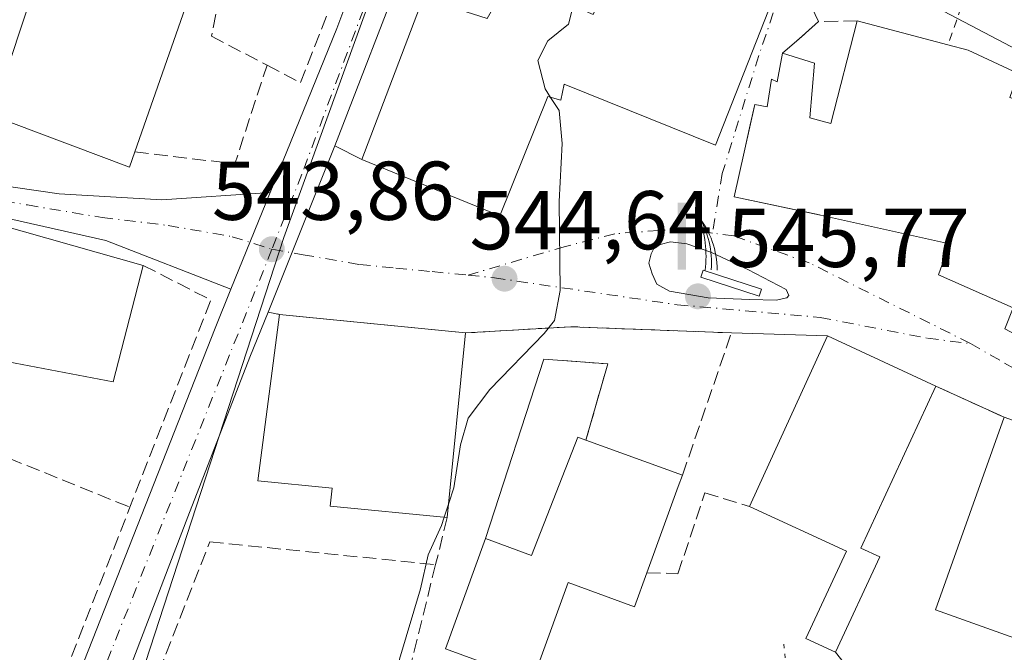
# Model space of a CAD drawing. Units: metres. Extents: x 606980 to 610413, y 4759341 to 4761709.
# Drawn here: x 608031 to 608150, y 4760950 to 4761026 of the extents above; entities that cross this region are included whole.
import ezdxf

# ---------------------------------------------------------------- set-up
doc = ezdxf.new("R2010")
doc.units = ezdxf.units.M
doc.header["$MEASUREMENT"] = 0
for name, pattern in [('DGN Style 2', [1.6480167562047852, 0.988810053722871, -0.6592067024819142]), ('DGN Style 3', [2.307223458686699, 1.648016756204785, -0.6592067024819142]), ('DGN Style 4', [2.6384748266838614, 1.318413404963828, -0.6592067024819142, 0.001648016756204785, -0.6592067024819142]), ('DGN Style 5', [1.1536117293433497, 0.4944050268614355, -0.6592067024819142])]:
    doc.linetypes.add(name, pattern=pattern)
for name, color, linetype, lineweight in [('Alambrada', 7, 'DGN Style 2', 0), ('Carretera de calzada única Cxs', 7, 'Continuous', 13), ('Carretera de calzada única eje', 7, 'DGN Style 4', 0), ('Curva de nivel normal', 30, 'Continuous', 0), ('Edificación Cxs', 1, 'Continuous', 13), ('Elemento construido', 1, 'Continuous', 0), ('Estanque Cxs', 5, 'Continuous', 0), ('Muro lineal', 1, 'DGN Style 3', 13), ('Núcleo urbano CxS', 7, 'Continuous', 0), ('Pista deportiva Cxs', 7, 'Continuous', 0), ('Pista pavimentada Cxs', 135, 'Continuous', 0), ('Pista pavimentada eje', 135, 'DGN Style 4', 0), ('Puente lineal', 2, 'DGN Style 5', 0), ('Punto de cota en terreno', 7, 'Continuous', 0), ('Rótulo de punto de cota en terreno', 7, 'Continuous', 0), ('Seto lineal', 92, 'DGN Style 3', 0), ('Surgencia fuente', 7, 'Continuous', 0), ('Vía urbana Cxs', 4, 'Continuous', 0), ('Vía urbana eje', 4, 'DGN Style 4', 0)]:
    doc.layers.add(name, color=color, linetype=linetype, lineweight=lineweight)
doc.styles.add('Style-Arial', font='txt')

# ---------------------------------------------------------------- blocks, each defined once
blk = doc.blocks.new('5SURGF')
at = {"layer": 'Surgencia fuente', "color": 142, "linetype": 'Continuous', "lineweight": 0, "extrusion": (0, 0, -1)}
for centre, radius, start, end in [((0.644833743095398, -0.01633039927482605), 1.070874391422745, 141.9976716712947, 179.5007827824058), ((0.6819917831420897, 0.09352136182785036), 1.038303084656652, 148.048019752393, 185.2231225301707), ((1.022981126785278, 0.1606754293441772), 1.313725565832531, 158.4605007237863, 187.3328646126753)]:
    blk.add_arc(centre, radius, start, end, dxfattribs=at)
for points in [[(0.052, 0.803), (-0.052, 0.803), (0.052, 0), (-0.052, 0)], [(-0.052, 0.6740000000000002), (-0.199, 0.6740000000000002), (-0.052, 0.611), (-0.199, 0.611)]]:
    blk.add_solid(points, dxfattribs=at)
blk = doc.blocks.new('5PATER')
at = {"layer": 'Punto de cota en terreno', "linetype": 'Continuous', "lineweight": 0}
h = blk.add_hatch(color=51, dxfattribs=at)
edge = h.paths.add_edge_path()
edge.add_ellipse((0, 0), major_axis=(-0.1095731443231308, -0.1110710700762829), ratio=0.9994222409660322, start_angle=0, end_angle=360)
blk = doc.blocks.new('*U20')
at = {"layer": 'Vía urbana Cxs', "color": 4, "linetype": 'Continuous', "lineweight": 0}
for points in [[(608160.8901000004, 4760974.460100001, 551.7973000000056), (608149.6901000004, 4760978.460100001, 551.3610000000045), (608141.4801000003, 4760982.210100001, 550.7483000000066), (608128.4200999998, 4760988.2501, 550.6849999999977), (608116.8901000004, 4760988.600099999, 546.484700000001), (608097.6001000004, 4760989.350099999, 545.3399000000063), (608088.5137999998, 4760988.811799999, 545.363599999997), (608084.9401000004, 4760988.600099999, 547.3613999999943), (608065.7731999997, 4760990.5022, 547.1690999999992), (608062.5701000001, 4760990.8201, 546.2066000000051), (608061.2087000003, 4760991.114, 545.5127000000066), (608066.4232999999, 4761004.0965, 544.0509000000021), (608068.6700999998, 4761009.690099999, 545.1775999999954), (608069.2133, 4761011.091800001, 545.6983999999939), (608072.4600999998, 4761009.460100001, 548.2679999999964), (608089.0500999996, 4761002.690099999, 547.235400000005), (608094.8300999999, 4761017.0001, 550.4467000000004), (608096.3701, 4761016.5701, 549.6876000000047), (608096.8000999996, 4761018.5101, 550.5103999999993), (608114.9801000003, 4761011.1501, 552.401199999993), (608122.3000999996, 4761029.8201, 548.7715999999928)], [(608124.5461999997, 4761031.947799999, 548.5574999999953), (608127.3701, 4761026.030099999, 548.0853000000062), (608125.0329999998, 4761023.963500001, 548.6683000000048), (608123.0500999996, 4761022.210100001, 548.7832999999955), (608122.4101, 4761018.790100001, 550.9811999999947), (608121.6901000004, 4761019.110099999, 551.0769), (608121.1901000004, 4761015.790100001, 553.2648999999947), (608119.6901000004, 4761016.0601, 552.904999999999), (608119.1481999997, 4761013.607000001, 553.9184999999999), (608118.4205, 4761010.313100001, 554.0727000000043), (608117.2401000002, 4761004.970100001, 550.9792000000016), (608127.4709000001, 4761002.777799999, 553.5584999999992), (608127.6001000004, 4761002.7501, 553.5727000000043), (608143.1001000004, 4760999.3101, 554.8796000000002), (608141.7801000001, 4760995.5801, 552.2994999999937), (608150.7600999996, 4760991.610099999, 555.5065000000031)]]:
    blk.add_polyline3d(points, dxfattribs=at)
blk.add_polyline3d([(608111.5140000005, 4760999.2949, 546.1193000000058), (608109.5626999997, 4760999.5595, 545.9591999999975), (608108.3389999997, 4760999.228800001, 545.9082000000053), (608107.5783000002, 4760998.7327, 545.9045999999944), (608107.2476000005, 4760998.1043, 545.9303000000073), (608106.9499000004, 4760996.979800001, 545.9303999999975), (608107.3798000002, 4760995.689999999, 545.9375), (608107.9420999996, 4760994.4663, 545.9324999999953), (608109.4633999999, 4760993.6064, 545.9910999999993), (608114.0937000001, 4760992.8126, 546.4024000000063), (608119.1207999998, 4760992.614200001, 547.1566000000021), (608122.2626999998, 4760992.548000001, 547.4575000000041), (608123.5525000002, 4760992.8126, 547.2875000000058), (608123.784, 4760993.110300001, 547.2088999999978), (608123.4863999998, 4760993.8048, 547.1178000000073), (608118.8562000003, 4760996.2191, 546.4300999999978), (608114.4243999999, 4760998.3027, 546.3956999999937)], close=True, dxfattribs=at)

msp = doc.modelspace()

# ---------------------------------------------------------------- linework, layer by layer
at = {"layer": 'Alambrada', "color": 7, "linetype": 'DGN Style 2', "lineweight": 0, "extrusion": (0.07159963506761458, 0.2028656326915746, 0.9765853917250819), "elevation": 1009929.853766021, "flags": 128}
msp.add_lwpolyline([(1011091.419663936, -4582039.40521191), (1011091.419663936, -4582020.945222103)], dxfattribs=at)
at = {"layer": 'Carretera de calzada única Cxs', "color": 7, "linetype": 'Continuous', "lineweight": 13, "extrusion": (-0.005246390213583301, -0.01290618662879614, 0.999902948158685), "elevation": -64092.48486624167, "flags": 128}
msp.add_lwpolyline([(608055.9362283192, 4760574.778685915), (608051.2163771782, 4760563.168918959)], dxfattribs=at)
at = {"layer": 'Carretera de calzada única Cxs', "color": 7, "linetype": 'Continuous', "lineweight": 13}
for points in [[(608092.7401000002, 4761269.850099999, 546.7608999999939), (608093.8501000004, 4761225.130100001, 539.3607000000047), (608094.2600999996, 4761172.140100001, 540.4440999999933), (608094.6901000004, 4761141.1601, 541.2565999999933), (608094.7117, 4761139.295100001, 541.1913000000059), (608094.7401000002, 4761137.4301, 541.1306999999942), (608094.7600999996, 4761134.9001, 541.2483000000066), (608094.4801000003, 4761126.110099999, 541.545100000003), (608094.3501000004, 4761111.130100001, 544.4974999999977), (608094.0500999996, 4761100.600099999, 548.9624999999943), (608093.4600999998, 4761093.110099999, 543.2906999999977), (608091.2801000001, 4761079.5801, 543.281799999997), (608089.4401000004, 4761069.5101, 544.3706999999995), (608088.1001000004, 4761063.840100001, 544.4829000000027), (608085.9200999998, 4761056.670100001, 545.1159000000043), (608078.0100999996, 4761033.790100001, 544.4217000000062), (608069.2133, 4761011.091800001, 545.6983999999939), (608068.6700999998, 4761009.690099999, 545.1775999999954), (608066.4232999999, 4761004.0965, 544.0509000000021), (608061.2087000003, 4760991.114, 545.5127000000066), (608059.0301000001, 4760985.690099999, 545.6345000000001), (608051.5800999999, 4760966.5101, 544.1082000000024), (608040.4200999998, 4760937.4301, 544.1229000000021)], [(607959.6901000004, 4760743.1601, 538.1677999999956), (607971.9600999998, 4760774.800100001, 538.2082999999984), (607980.6201, 4760797.100099999, 538.3084999999992), (608004.9600999998, 4760861.020099999, 540.1101000000053), (608024.8701, 4760912.860099999, 543.1530000000057), (608038.6001000004, 4760947.960100001, 551.0041000000056), (608054.8300999999, 4760989.1801, 543.9961999999941), (608056.7320999998, 4760993.859300001, 543.946100000001), (608061.4511000002, 4761005.4681, 544.1206999999995), (608069.4600999998, 4761025.170100001, 544.436400000006), (608072.6001000004, 4761033.540100001, 544.0007000000041), (608076.5438999999, 4761045.104699999, 543.7424000000028), (608077.1700999998, 4761046.9301, 543.5550999999978), (608079.1601, 4761052.7601, 543.3445000000065), (608082.4801000003, 4761064.850099999, 543.0733999999939), (608087.2301000003, 4761084.8301, 543.0157000000036), (608088.1401000004, 4761090.420100001, 542.8224999999948), (608088.7500999998, 4761097.800100001, 543.2002999999969), (608089.2801000001, 4761110.9301, 542.6301999999996), (608089.3000999996, 4761121.8301, 541.6732000000047), (608089.2100999998, 4761137.8301, 541.203999999998), (608088.7500999998, 4761172.0801, 540.4094999999943), (608088.3300999999, 4761225.040100001, 539.4985000000015), (608087.2301000003, 4761269.670100001, 552.9576999999991)], [(608094.7401000002, 4761137.4301, 541.1306999999942), (608094.7600999996, 4761134.9001, 541.2483000000066), (608094.4801000003, 4761126.110099999, 541.545100000003), (608094.3501000004, 4761111.130100001, 544.4974999999977), (608094.0500999996, 4761100.600099999, 548.9624999999943), (608093.4600999998, 4761093.110099999, 543.2906999999977), (608091.2801000001, 4761079.5801, 543.281799999997), (608089.4401000004, 4761069.5101, 544.3706999999995), (608088.1001000004, 4761063.840100001, 544.4829000000027), (608085.9200999998, 4761056.670100001, 545.1159000000043), (608078.0100999996, 4761033.790100001, 544.4217000000062), (608069.2133, 4761011.091800001, 545.6983999999939)], [(608061.4511000002, 4761005.4681, 544.1206999999995), (608069.4600999998, 4761025.170100001, 544.436400000006), (608072.6001000004, 4761033.540100001, 544.0007000000041), (608076.5438999999, 4761045.104699999, 543.7424000000028), (608077.1700999998, 4761046.9301, 543.5550999999978), (608079.1601, 4761052.7601, 543.3445000000065), (608082.4801000003, 4761064.850099999, 543.0733999999939), (608083.3180999998, 4761068.375, 543.0745000000024)], [(608061.2087000003, 4760991.114, 545.5127000000066), (608066.4232999999, 4761004.0965, 544.0509000000021), (608068.6700999998, 4761009.690099999, 545.1775999999954), (608069.2133, 4761011.091800001, 545.6983999999939)], [(607977.8668999998, 4760790.010399999, 538.5160999999935), (607980.6201, 4760797.100099999, 538.3084999999992), (608004.9600999998, 4760861.020099999, 540.1101000000053), (608024.8701, 4760912.860099999, 543.1530000000057), (608038.6001000004, 4760947.960100001, 551.0041000000056), (608054.8300999999, 4760989.1801, 543.9961999999941), (608056.7320999998, 4760993.859300001, 543.946100000001)], [(608061.2087000003, 4760991.114, 545.5127000000066), (608059.0301000001, 4760985.690099999, 545.6345000000001), (608051.5800999999, 4760966.5101, 544.1082000000024), (608040.4200999998, 4760937.4301, 544.1229000000021), (608027.6401000004, 4760905.2601, 542.5626000000047), (608017.3501000004, 4760877.460100001, 541.3978999999963), (608010.5701000001, 4760859.5101, 542.5231000000058), (608003.3701, 4760841.940099999, 539.5880999999936), (607996.3501000004, 4760824.0701, 539.2825000000012), (607985.2600999996, 4760793.800100001, 538.3594000000012), (607877.5100999996, 4760516.340100001, 536.4894000000058), (607811.1201, 4760345.880100001, 544.1716000000015), (607791.9401000004, 4760297.2401, 542.8677000000025), (607782.0000999998, 4760275.630100001, 543.6233000000066), (607760.4801000003, 4760236.2601, 544.118100000007), (607751.4401000004, 4760217.2601, 547.0424000000058), (607750.3501000004, 4760213.870100001, 546.0636999999988)]]:
    msp.add_polyline3d(points, dxfattribs=at)
at = {"layer": 'Carretera de calzada única eje', "color": 7, "linetype": 'DGN Style 4', "lineweight": 0}
for points in [[(608078.8501000004, 4761044.2601, 544.043399999995), (608078.4200999998, 4761042.840100001, 544.0310000000027), (608065.2600999996, 4761007.6801, 544.1989999999934), (608061.6601, 4760998.6601, 543.9021999999968)], [(608061.6601, 4760998.6601, 543.9021999999968), (608037.4801000003, 4760938.2301, 544.3282000000036), (608017.6401000004, 4760887.100099999, 541.4271000000008), (607995.9101, 4760831.1801, 539.0512000000017), (607981.6901000004, 4760791.9301, 538.3874000000069), (607969.7600999996, 4760761.5001, 538.1462999999932)]]:
    msp.add_polyline3d(points, dxfattribs=at)
at = {"layer": 'Curva de nivel normal', "color": 30, "linetype": 'Continuous', "lineweight": 0, "elevation": 545, "flags": 128}
for points in [[(608097.8727000002, 4761027.9246), (608097.2999999998, 4761025.710000001), (608094.8099999996, 4761023.710000001), (608093.6200000001, 4761021.34), (608094.5, 4761017.92), (608095.1589000003, 4761016.908199999)], [(608095.1589000003, 4761016.908199999), (608096.1799999997, 4761015.34), (608096.5499999998, 4761011.380000001), (608096.1799999997, 4761004.380000001), (608096.2999999998, 4760993.710000001), (608095.6200000001, 4760990.109999999), (608094.3799999999, 4760988.539999999), (608087.8399999999, 4760981.82), (608085.2699999996, 4760978.34), (608084.3399999999, 4760975.16), (608083.5099999999, 4760969.980000001), (608082.9115000004, 4760968.139699999)], [(608082.9115000004, 4760968.139699999), (608082.3611000003, 4760966.4475)], [(608082.3611000003, 4760966.4475), (608082.04, 4760965.460000001), (608080.4299999997, 4760961.930000001), (608079.5199999996, 4760957.84), (608076.9900000002, 4760949.380000001), (608076.5599999996, 4760945.91), (608076.0199999996, 4760943.09), (608075.9351000005, 4760938.629100001)]]:
    msp.add_lwpolyline(points, dxfattribs=at)
at = {"layer": 'Edificación Cxs', "color": 1, "linetype": 'Continuous', "lineweight": 13, "flags": 128}
for points, elevation in [([(608122.3000999996, 4761029.8201), (608114.9801000003, 4761011.1501), (608096.8000999996, 4761018.5101), (608096.3701, 4761016.5701), (608094.8300999999, 4761017.0001), (608089.0500999996, 4761002.690099999), (608072.4600999998, 4761009.460100001), (608079.8501000004, 4761028.860099999), (608087.5500999996, 4761026.4001), (608090.3101000005, 4761031.220100001), (608100.2701000003, 4761026.880100001), (608104.3000999996, 4761036.0101)], 552.4011999999929), ([(608051.5301000001, 4761028.4301), (608045.2100999998, 4761010.350099999), (608044.5601000005, 4761008.540100001), (608030.2801000001, 4761013.890100001), (608029.2200999996, 4761008.6601), (608027.4401000004, 4761007.440099999), (607998.6201, 4761016.300100001), (608001.0301000001, 4761024.790100001), (608028.8400999998, 4761017.350099999), (608034.3501000004, 4761033.890100001), (608034.3501000004, 4761034.0101), (608035.4401000004, 4761033.6601)], 549.5005999999994), ([(608019.3986000001, 4760978.806), (608022.7671999997, 4760992.918199999), (608026.5100999996, 4760992.290100001), (608028.5500999996, 4761000.1501), (608028.9301000005, 4761001.610099999), (608046.2100999998, 4760996.720100001), (608042.6001000004, 4760982.7401), (608029.9801000003, 4760985.130100001), (608027.8201000001, 4760976.6501)], 549.1199999999956), ([(608084.9401000004, 4760988.600099999), (608082.7401000002, 4760966.4101), (608068.6801000005, 4760967.800100001), (608068.8901000004, 4760969.940099999), (608059.9901000002, 4760970.8301), (608062.5701000001, 4760990.8201)], 550.1941999999981), ([(608134.7301000003, 4760961.690099999), (608129.4101, 4760950.220100001), (608125.8300999999, 4760951.860099999), (608130.7100999998, 4760962.380100001), (608119.0701000001, 4760967.7601), (608120.1001000004, 4760970.020099999), (608128.4200999998, 4760988.2501), (608141.4801000003, 4760982.210100001), (608132.4600999998, 4760962.7401)], 554.133600000001), ([(608110.5100999996, 4760970.130100001), (608106.7401000002, 4760959.790100001), (608105.2500999998, 4760955.700099999), (608097.2600999996, 4760958.610099999), (608093.6901000004, 4760948.8101), (608092.9600999998, 4760946.840100001), (608082.5100999996, 4760950.6501), (608087.3201000001, 4760963.880100001), (608092.8701, 4760961.860099999), (608098.4401000004, 4760976.0801), (608099.4101, 4760975.720100001), (608111.0100999996, 4760971.5001)], 554.2195000000067)]:
    msp.add_lwpolyline(points, close=True, dxfattribs=dict(at, elevation=elevation))
at = {"layer": 'Edificación Cxs', "color": 1, "linetype": 'Continuous', "lineweight": 13, "extrusion": (0.01135046808643734, 0.03247095933441409, 0.9994082267392648), "elevation": 162043.1924169782, "flags": 128}
msp.add_lwpolyline([(997042.3481833495, -4692202.812545855), (997042.3481833495, -4692183.648429788)], dxfattribs=at)
at = {"layer": 'Edificación Cxs', "color": 1, "linetype": 'Continuous', "lineweight": 13, "elevation": 555.6043999999966, "flags": 128}
msp.add_lwpolyline([(608150.7600999996, 4760991.610099999), (608141.7801000001, 4760995.5801), (608143.1001000004, 4760999.3101), (608127.6001000004, 4761002.7501), (608117.2401000002, 4761004.970100001), (608119.6901000004, 4761016.0601), (608121.1901000004, 4761015.790100001), (608121.6901000004, 4761019.110099999), (608122.4101, 4761018.790100001), (608123.0500999996, 4761022.210100001), (608126.8601000002, 4761021.040100001), (608126.3000999996, 4761014.440099999), (608128.8501000004, 4761013.7501), (608132.0100999996, 4761026.090100001), (608142.9101, 4761023.210100001), (608145.3501000004, 4761022.5701), (608151.3601000002, 4761019.780099999)], dxfattribs=at)
at = {"layer": 'Edificación Cxs', "color": 1, "linetype": 'Continuous', "lineweight": 13, "extrusion": (-0.1773281884481382, 0.04685368647499762, 0.9830358313130831), "elevation": 115773.2263048401, "flags": 128}
msp.add_lwpolyline([(-4758410.959948156, -617507.8712079357), (-4758410.959948155, -617496.4025937102)], dxfattribs=at)
at = {"layer": 'Edificación Cxs', "color": 1, "linetype": 'Continuous', "lineweight": 13, "extrusion": (0.1494815117790433, 0.6066734328631096, 0.7807705319070014), "elevation": 2979687.859789438, "flags": 128}
msp.add_lwpolyline([(548650.6486885599, -3722534.643134966), (548650.6290141899, -3722536.575217976), (548632.680933691, -3722535.788908845)], dxfattribs=at)
at = {"layer": 'Edificación Cxs', "color": 1, "linetype": 'Continuous', "lineweight": 13, "extrusion": (-0.0510519400044296, 0.005066397266330662, 0.9986831484712877), "elevation": -6376.215644700653, "flags": 128}
msp.add_lwpolyline([(-4797767.250153365, 134769.1871482802), (-4797767.250153365, 134791.6966765528)], dxfattribs=at)
at = {"layer": 'Edificación Cxs', "color": 1, "linetype": 'Continuous', "lineweight": 13, "extrusion": (0.008791240094132957, 0.08867164439326834, 0.9960221150045822), "elevation": 428055.6928738171, "flags": 128}
msp.add_lwpolyline([(-135398.8132717265, -4778620.672267888), (-135398.8132717265, -4778598.284420158)], dxfattribs=at)
at = {"layer": 'Edificación Cxs', "color": 1, "linetype": 'Continuous', "lineweight": 13, "extrusion": (0.7036314320921507, -0.2078311309793051, 0.6794917429725045), "elevation": -561198.6278177253, "flags": 128}
msp.add_lwpolyline([(4738240.807120962, 520497.9557114628), (4738219.579509712, 520502.5698285775), (4738219.215542874, 520498.9282021022)], dxfattribs=at)
at = {"layer": 'Edificación Cxs', "color": 1, "linetype": 'Continuous', "lineweight": 13, "extrusion": (0.01683753394711363, -0.006125378730345016, 0.9998394757089709), "elevation": -18374.56374436549, "flags": 128}
msp.add_lwpolyline([(4682001.265190565, 1056031.026986201), (4682001.265190565, 1056018.681244852)], dxfattribs=at)
at = {"layer": 'Edificación Cxs', "color": 1, "linetype": 'Continuous', "lineweight": 13, "extrusion": (0.9396087386405385, -0.3422492524781479, 0.0009313691455560946), "elevation": -1058052.006328562, "flags": 128}
msp.add_lwpolyline([(4681577.995057281, 1534.625858692732), (4681576.536668051, 1535.616759122498), (4681565.530829239, 1539.339960737349)], dxfattribs=at)
at = {"layer": 'Edificación Cxs', "color": 1, "linetype": 'Continuous', "lineweight": 13, "extrusion": (-0.02433233528409991, -0.05246088076249786, 0.9983264964175023), "elevation": -264011.0427631531, "flags": 128}
msp.add_lwpolyline([(-1451553.12235205, 4567261.331580764), (-1451553.12235205, 4567248.666680065)], dxfattribs=at)
at = {"layer": 'Edificación Cxs', "color": 1, "linetype": 'Continuous', "lineweight": 13}
for points in [[(608001.0301000001, 4761024.790100001, 543.670100000003), (608028.8400999998, 4761017.350099999, 548.6377000000066), (608034.3501000004, 4761033.890100001, 545.4088999999949), (608034.3501000004, 4761034.0101, 545.3228999999993), (608035.4401000004, 4761033.6601, 546.172200000001)], [(608122.3000999996, 4761029.8201, 548.7715999999928), (608114.9801000003, 4761011.1501, 552.401199999993), (608096.8000999996, 4761018.5101, 550.5103999999993), (608096.3701, 4761016.5701, 549.6876000000047), (608094.8300999999, 4761017.0001, 550.4467000000004), (608089.0500999996, 4761002.690099999, 547.235400000005), (608072.4600999998, 4761009.460100001, 548.2679999999964), (608079.8501000004, 4761028.860099999, 547.3444000000018)], [(608123.0500999996, 4761022.210100001, 548.7832999999955), (608126.8601000002, 4761021.040100001, 549.694399999993), (608126.3000999996, 4761014.440099999, 554.4811000000045), (608128.8501000004, 4761013.7501, 555.2253999999957), (608132.0100999996, 4761026.090100001, 549.8785000000062)], [(608142.9101, 4761023.210100001, 551.9820000000036), (608145.3501000004, 4761022.5701, 551.7516999999935), (608151.3601000002, 4761019.780099999, 551.671100000007), (608150.3701, 4761016.9101, 554.3589999999967), (608156.4200999998, 4761014.950099999, 553.5944000000018)], [(608170.3701, 4760995.940099999, 552.9214999999967), (608165.3501000004, 4760985.960100001, 554.2192000000068), (608166.2301000003, 4760985.520099999, 553.2814000000071), (608164.5301000001, 4760983.020099999, 552.9845000000059), (608163.6401000004, 4760981.7501, 552.6735999999946), (608149.7600999996, 4760989.110099999, 552.7828000000009), (608150.7600999996, 4760991.610099999, 555.5065000000031), (608141.7801000001, 4760995.5801, 552.2994999999937), (608143.1001000004, 4760999.3101, 554.8796000000002), (608127.6001000004, 4761002.7501, 553.5727000000043), (608117.2401000002, 4761004.970100001, 550.9792000000016), (608119.6901000004, 4761016.0601, 552.904999999999), (608121.1901000004, 4761015.790100001, 553.2648999999947), (608121.6901000004, 4761019.110099999, 551.0769), (608122.4101, 4761018.790100001, 550.9811999999947), (608123.0500999996, 4761022.210100001, 548.7832999999955)], [(608045.2100999998, 4761010.350099999, 547.345100000006), (608044.5601000005, 4761008.540100001, 546.4026000000014), (608030.2801000001, 4761013.890100001, 549.5005999999995), (608029.2200999996, 4761008.6601, 545.7194000000018), (608027.4401000004, 4761007.440099999, 545.4838000000018), (607998.6201, 4761016.300100001, 544.2050000000017)], [(608046.2100999998, 4760996.720100001, 545.5752000000066), (608042.6001000004, 4760982.7401, 545.9320000000008), (608029.9801000003, 4760985.130100001, 548.1214000000036), (608027.8201000001, 4760976.6501, 546.4413999999961), (608019.3986999998, 4760978.806299999, 546.1567000000068), (608012.9401000004, 4760980.460100001, 544.6486000000004)], [(608082.7401000002, 4760966.4101, 549.3562999999995), (608068.6801000005, 4760967.800100001, 548.5843000000023), (608068.8901000004, 4760969.940099999, 550.1941999999982), (608059.9901000002, 4760970.8301, 546.5473999999958), (608062.5701000001, 4760990.8201, 546.2066000000051)], [(608119.0701000001, 4760967.7601, 551.6483000000007), (608120.1001000004, 4760970.020099999, 552.3399999999965), (608128.4200999998, 4760988.2501, 550.6849999999977), (608141.4801000003, 4760982.210100001, 550.7483000000066)], [(608160.8901000004, 4760974.460100001, 551.7973000000056), (608152.6401000004, 4760951.3101, 551.7262999999948), (608141.4200999998, 4760955.3101, 551.9630999999936), (608149.6901000004, 4760978.460100001, 551.3610000000045)], [(608099.4101, 4760975.720100001, 549.4094000000041), (608098.4401000004, 4760976.0801, 548.8494999999966), (608092.8701, 4760961.860099999, 553.5201999999991), (608087.3201000001, 4760963.880100001, 549.9517999999953)], [(608129.4101, 4760950.220100001, 550.7293999999965), (608125.8300999999, 4760951.860099999, 551.5013000000035), (608130.7100999998, 4760962.380100001, 553.8127999999997), (608119.0701000001, 4760967.7601, 551.6483000000007)], [(608106.7401000002, 4760959.790100001, 553.9023000000016), (608105.2500999998, 4760955.700099999, 553.071299999996), (608097.2600999996, 4760958.610099999, 554.2195000000065), (608093.6901000004, 4760948.8101, 550.482799999998), (608092.9600999998, 4760946.840100001, 550.0043000000006), (608082.5100999996, 4760950.6501, 549.3972000000067), (608087.3201000001, 4760963.880100001, 549.9517999999953)]]:
    msp.add_polyline3d(points, dxfattribs=at)
msp.add_3dface([(608160.8901000004, 4760974.460100001, 551.9630999999936), (608152.6401000004, 4760951.3101, 551.9630999999936), (608141.4200999998, 4760955.3101, 551.9630999999936), (608149.6901000004, 4760978.460100001, 551.9630999999936)], dxfattribs=at)
at = {"layer": 'Elemento construido', "color": 1, "linetype": 'Continuous', "lineweight": 0, "extrusion": (-0.4342205649043961, 0.1302661710035073, 0.891337885263603), "elevation": 356649.6262669953, "flags": 128}
msp.add_lwpolyline([(-4734927.642455343, -700025.406216482), (-4734927.642455344, -700025.1719550036)], dxfattribs=at)
at = {"layer": 'Estanque Cxs', "color": 5, "linetype": 'Continuous', "lineweight": 0}
msp.add_polyline3d([(608120.4886999996, 4760993.8608, 546.0219999999972), (608120.2191000005, 4760993.033, 546.0222999999969), (608113.2341, 4760995.3084, 545.6300999999949), (608113.5037000002, 4760996.1362, 545.6371000000072), (608120.4886999996, 4760993.8608, 546.0219999999972)], dxfattribs=at)
msp.add_3dface([(608120.4886999996, 4760993.8608, 546.0219999999972), (608120.2191000005, 4760993.033, 546.0222999999969), (608113.2341, 4760995.3084, 545.6300999999949), (608113.5037000002, 4760996.1362, 545.6371000000072)], dxfattribs=at)
at = {"layer": 'Muro lineal', "color": 1, "linetype": 'DGN Style 3', "lineweight": 13, "extrusion": (-0.3168153069406693, 0.5049874653514693, 0.8028796429889029), "elevation": 2212034.454525304, "flags": 128}
msp.add_lwpolyline([(-3045360.924419224, -2978233.484248833), (-3045356.962017483, -2978236.492261247), (-3045351.272458419, -2978235.321397615)], dxfattribs=at)
at = {"layer": 'Muro lineal', "color": 1, "linetype": 'DGN Style 3', "lineweight": 13, "extrusion": (-0.06294130138081953, 0.3648880940964145, 0.9289214559730953), "elevation": 1699459.146485764, "flags": 128}
msp.add_lwpolyline([(-1408538.083142748, -4261997.252686125), (-1408545.544628151, -4261995.244458913), (-1408541.405700151, -4261986.006505711)], dxfattribs=at)
at = {"layer": 'Muro lineal', "color": 1, "linetype": 'DGN Style 3', "lineweight": 13, "extrusion": (-0.06160459707070626, 0.0281385187594578, 0.9977039126824048), "elevation": 97052.16012261345, "flags": 128}
msp.add_lwpolyline([(-4583284.021869514, -1421575.330793883), (-4583284.021869514, -1421566.284136971)], dxfattribs=at)
at = {"layer": 'Muro lineal', "color": 1, "linetype": 'DGN Style 3', "lineweight": 13, "extrusion": (-0.08115291615759751, -0.3275099830195754, 0.9413561574779417), "elevation": -1608094.575817183, "flags": 128}
msp.add_lwpolyline([(-554846.0637034154, 4488066.817631009), (-554846.0637034156, 4488060.634139684)], dxfattribs=at)
at = {"layer": 'Muro lineal', "color": 1, "linetype": 'DGN Style 3', "lineweight": 13}
for points in [[(608061.0800999999, 4761020.780099999, 545.1769999999962), (608065.1201, 4761018.6801, 544.6542000000045), (608075.2901, 4761044.6501, 543.9881000000023), (608064.1401000004, 4761048.8301, 547.6606000000029), (608056.3501000004, 4761033.670100001, 544.6260000000038), (608054.3901000004, 4761024.2601, 545.8135000000038), (608061.0800999999, 4761020.780099999, 545.1769999999962)], [(608111.0100999996, 4760971.5001, 549.1882000000041), (608116.8901000004, 4760988.600099999, 546.484700000001), (608097.6001000004, 4760989.350099999, 545.3399000000063), (608084.9401000004, 4760988.600099999, 547.3613999999943)], [(608106.7401000002, 4760959.790100001, 553.9023000000016), (608110.4700999996, 4760959.670100001, 553.4040999999997), (608113.7100999998, 4760969.370100001, 548.6371999999974), (608119.0701000001, 4760967.7601, 551.6483000000007)], [(608081.3400999998, 4760960.7601, 547.2698999999993), (608077.7301000003, 4760946.2401, 546.3260000000009), (608077.2301000003, 4760942.880100001, 546.1275000000023), (608075.4901000002, 4760941.020099999, 546.2309999999999), (608069.7542000003, 4760939.956800001, 546.7235999999976), (608044.7050000001, 4760939.261499999, 545.2234999999928), (608054.2100999998, 4760963.4901, 544.5954999999958), (608081.3400999998, 4760960.7601, 547.2698999999993)]]:
    msp.add_polyline3d(points, dxfattribs=at)
at = {"layer": 'Núcleo urbano CxS', "color": 7, "linetype": 'Continuous', "lineweight": 0}
for points in [[(608152.5440999996, 4760940.526699999, 548.6592999999993), (608143.8810999999, 4760930.888699999, 548.299199999994), (608117.6791000003, 4760932.904100001, 546.4937999999966), (608112.3051000005, 4760921.484099999, 546.1049000000058), (608076.7600999996, 4760924.970100001, 544.0305999999982), (608055.8701, 4760924.1709, 543.0899000000063), (608032.9001000002, 4760926.563300001, 543.6315000000031), (608032.5232999995, 4760926.603900001, 543.6377999999969), (608032.6870999997, 4760926.792300001, 543.646900000007), (608043.1606999999, 4760938.769300001, 543.9858999999997), (608063.0916999998, 4761000.069900001, 543.7964999999967), (608073.7616999998, 4761029.5119, 543.6938999999984), (608074.2861000003, 4761030.957900001, 543.635500000004), (608083.7106999997, 4761032.3749, 543.7885999999999), (608096.8507000003, 4761034.353499999, 545.1720999999961), (608100.2137000002, 4761040.399499999, 545.4838000000018), (608119.6942999996, 4761037.7125, 545.8380000000034), (608128.3570999998, 4761053.805500001, 545.7016000000004), (608141.1941000001, 4761044.4301, 546.4127000000008), (608139.1787, 4761028.979499999, 546.5252999999939), (608178.8157000003, 4761008.151699999, 549.5185999999958)], [(608190.2396999998, 4761024.949300001, 549.7228000000032), (608178.8157000003, 4761008.151699999, 549.5185999999958), (608139.1787, 4761028.979499999, 546.5252999999939), (608141.1941000001, 4761044.4301, 546.4127000000008), (608128.3570999998, 4761053.805500001, 545.7016000000004), (608119.6942999996, 4761037.7125, 545.8380000000034), (608100.2137000002, 4761040.399499999, 545.4838000000018), (608096.8507000003, 4761034.353499999, 545.1720999999961), (608083.7106999997, 4761032.3749, 543.7885999999999), (608074.2861000003, 4761030.957900001, 543.635500000004), (608073.7616999998, 4761029.5119, 543.6938999999984), (608063.0916999998, 4761000.069900001, 543.7964999999967), (608043.1606999999, 4760938.769300001, 543.9858999999997), (608032.6870999997, 4760926.792300001, 543.646900000007), (608032.5232999995, 4760926.603900001, 543.6377999999969)], [(608190.2396999998, 4761024.949300001, 549.7228000000032), (608178.8157000003, 4761008.151699999, 549.5185999999958), (608139.1787, 4761028.979499999, 546.5252999999939), (608141.1941000001, 4761044.4301, 546.4127000000008), (608128.3570999998, 4761053.805500001, 545.7016000000004), (608119.6942999996, 4761037.7125, 545.8380000000034), (608100.2137000002, 4761040.399499999, 545.4838000000018), (608096.8507000003, 4761034.353499999, 545.1720999999961), (608083.7106999997, 4761032.3749, 543.7885999999999), (608074.2861000003, 4761030.957900001, 543.635500000004), (608073.7616999998, 4761029.5119, 543.6938999999984), (608063.0916999998, 4761000.069900001, 543.7964999999967), (608043.1606999999, 4760938.769300001, 543.9858999999997), (608032.6870999997, 4760926.792300001, 543.646900000007), (608032.5232999995, 4760926.603900001, 543.6377999999969)], [(608178.8157000003, 4761008.151699999, 549.5185999999958), (608139.1787, 4761028.979499999, 546.5252999999939), (608141.1941000001, 4761044.4301, 546.4127000000008), (608128.3570999998, 4761053.805500001, 545.7016000000004), (608119.6942999996, 4761037.7125, 545.8380000000034), (608100.2137000002, 4761040.399499999, 545.4838000000018), (608096.8507000003, 4761034.353499999, 545.1720999999961), (608083.7106999997, 4761032.3749, 543.7885999999999), (608074.2861000003, 4761030.957900001, 543.635500000004), (608073.7616999998, 4761029.5119, 543.6938999999984), (608063.0916999998, 4761000.069900001, 543.7964999999967), (608043.1606999999, 4760938.769300001, 543.9858999999997)]]:
    msp.add_polyline3d(points, dxfattribs=at)
at = {"layer": 'Pista deportiva Cxs', "color": 7, "linetype": 'Continuous', "lineweight": 0, "elevation": 553.5201999999991, "flags": 128}
msp.add_lwpolyline([(608099.4101, 4760975.720100001), (608098.4401000004, 4760976.0801), (608092.8701, 4760961.860099999), (608087.3201000001, 4760963.880100001), (608094.3601000002, 4760985.450099999), (608102.0301000001, 4760984.880100001)], close=True, dxfattribs=at)
at = {"layer": 'Pista deportiva Cxs', "color": 7, "linetype": 'Continuous', "lineweight": 0, "extrusion": (0.06301892933466383, 0.1930849865957565, 0.979156168594586), "elevation": 958130.1475240759, "flags": 128}
msp.add_lwpolyline([(899115.5764671401, -4616289.1330039), (899115.5764671401, -4616312.305802252)], dxfattribs=at)
at = {"layer": 'Pista deportiva Cxs', "color": 7, "linetype": 'Continuous', "lineweight": 0, "extrusion": (-0.06294130138081953, 0.3648880940964145, 0.9289214559730953), "elevation": 1699459.146485764, "flags": 128}
msp.add_lwpolyline([(-1408538.083142748, -4261997.252686125), (-1408545.544628151, -4261995.244458913), (-1408541.405700151, -4261986.006505711)], dxfattribs=at)
at = {"layer": 'Pista deportiva Cxs', "color": 7, "linetype": 'Continuous', "lineweight": 0}
msp.add_polyline3d([(608099.4101, 4760975.720100001, 549.4094000000041), (608098.4401000004, 4760976.0801, 548.8494999999966), (608092.8701, 4760961.860099999, 553.5201999999991), (608087.3201000001, 4760963.880100001, 549.9517999999953)], dxfattribs=at)
at = {"layer": 'Pista pavimentada Cxs', "color": 135, "linetype": 'Continuous', "lineweight": 0, "extrusion": (-0.005246390213583301, -0.01290618662879614, 0.999902948158685), "elevation": -64092.48486624167, "flags": 128}
msp.add_lwpolyline([(608055.9362283192, 4760574.778685915), (608051.2163771782, 4760563.168918959)], dxfattribs=at)
at = {"layer": 'Pista pavimentada Cxs', "color": 135, "linetype": 'Continuous', "lineweight": 0}
for points in [[(607917.2200999996, 4761046.270099999, 538.3013000000064), (607937.4401000004, 4761040.780099999, 538.851800000004), (607941.6101000002, 4761039.6501, 538.8046999999933), (607968.1001000004, 4761028.5101, 539.898000000001), (607980.3701, 4761023.340100001, 540.0564000000013), (607995.1801000005, 4761017.110099999, 542.6227999999974), (608022.5000999998, 4761007.300100001, 545.277700000006), (608036.1101000002, 4761005.300100001, 543.9176000000007), (608048.4401000004, 4761004.590100001, 543.9714999999997), (608061.4511000002, 4761005.4681, 544.1206999999995), (608056.7320999998, 4760993.859300001, 543.946100000001), (608041.7200999996, 4760999.710100001, 545.6897999999928), (608025.1700999998, 4761003.440099999, 543.7623000000021), (607990.8300999999, 4761013.8101, 541.9208000000071), (607939.7901, 4761034.220100001, 538.6312999999936), (607921.0000999998, 4761039.3201, 538.0853000000062)], [(608056.7320999998, 4760993.859300001, 543.946100000001), (608041.7200999996, 4760999.710100001, 545.6897999999928), (608025.1700999998, 4761003.440099999, 543.7623000000021), (607990.8300999999, 4761013.8101, 541.9208000000071), (607939.7901, 4761034.220100001, 538.6312999999936), (607921.0000999998, 4761039.3201, 538.0853000000062)], [(607985.5382000003, 4761021.166099999, 540.4665999999997), (607995.1801000005, 4761017.110099999, 542.6227999999974), (608022.5000999998, 4761007.300100001, 545.277700000006), (608036.1101000002, 4761005.300100001, 543.9176000000007), (608048.4401000004, 4761004.590100001, 543.9714999999997), (608061.4511000002, 4761005.4681, 544.1206999999995)]]:
    msp.add_polyline3d(points, dxfattribs=at)
at = {"layer": 'Pista pavimentada eje', "color": 135, "linetype": 'DGN Style 4', "lineweight": 0}
msp.add_polyline3d([(607973.6971000005, 4761023.901699999, 539.5328000000009), (607987.5877, 4761018.028100001, 540.8896999999997), (607995.6047, 4761014.614900001, 542.2569999999978), (608002.8277000004, 4761012.154300001, 544.7032999999938), (608012.2735000001, 4761009.217300001, 544.6751999999979), (608019.3377, 4761006.9155, 544.0825000000041), (608024.0208999999, 4761005.407299999, 544.3827000000019), (608032.2758999999, 4761003.978700001, 544.0353999999934), (608041.2452999996, 4761002.4705, 542.9134000000049), (608049.1829000004, 4761001.517899999, 543.543399999995), (608056.8822999997, 4761000.168500001, 543.7407999999997), (608061.6601, 4760998.6601, 543.9021999999968)], dxfattribs=at)
at = {"layer": 'Puente lineal', "color": 2, "linetype": 'DGN Style 5', "lineweight": 0, "extrusion": (0.9965577869850147, 0.08288400680207522, 0.001678873421008184), "elevation": 1000637.55034266, "flags": 128}
msp.add_lwpolyline([(4694165.921478429, -1127.217975931437), (4694164.031853296, -1127.385376167362), (4694162.735480145, -1127.475776294765)], dxfattribs=at)
at = {"layer": 'Seto lineal', "color": 92, "linetype": 'DGN Style 3', "lineweight": 0, "extrusion": (0.1580666183040086, -0.03538336938618541, 0.9867942852230225), "elevation": -71808.820715858, "flags": 128}
msp.add_lwpolyline([(4778852.947953467, 440847.849008473), (4778854.183585471, 440835.6677631689), (4778866.592781174, 440834.4638997893)], dxfattribs=at)
at = {"layer": 'Seto lineal', "color": 92, "linetype": 'DGN Style 3', "lineweight": 0, "extrusion": (0.168027404133692, -0.05078847239298918, 0.9844731192531768), "elevation": -139098.2200865472, "flags": 128}
msp.add_lwpolyline([(4733288.254892163, 783226.813471617), (4733286.616434216, 783217.7150220798), (4733259.972017374, 783219.8382405022)], dxfattribs=at)
at = {"layer": 'Seto lineal', "color": 92, "linetype": 'DGN Style 3', "lineweight": 0, "extrusion": (0.008084398127439647, -0.003268486924734166, 0.9999619790272727), "elevation": -10101.15581641775, "flags": 128}
msp.add_lwpolyline([(607988.667282665, 4760972.875424957), (608020.3286555747, 4760960.075356584)], dxfattribs=at)
at = {"layer": 'Seto lineal', "color": 92, "linetype": 'DGN Style 3', "lineweight": 0, "extrusion": (-0.2825024180861091, 0.215971404770897, 0.9346382915849247), "elevation": 856939.7335098307, "flags": 128}
msp.add_lwpolyline([(-4151630.862309969, -2250787.61963888), (-4151641.305034254, -2250762.963274055), (-4151655.760952443, -2250766.760800807)], dxfattribs=at)
at = {"layer": 'Seto lineal', "color": 92, "linetype": 'DGN Style 3', "lineweight": 0, "extrusion": (0.01639921747394711, -0.02080650719067057, 0.9996490158674528), "elevation": -88535.36243768297, "flags": 128}
msp.add_lwpolyline([(3424719.846289327, 3361535.980029325), (3424719.846289327, 3361533.394378101)], dxfattribs=at)
at = {"layer": 'Seto lineal', "color": 92, "linetype": 'DGN Style 3', "lineweight": 0}
msp.add_polyline3d([(608019.8300999999, 4761002.7601, 542.6474000000017), (607994.0701000001, 4761010.9801, 541.7373999999982), (607977.5301000001, 4760978.880100001, 542.172200000001), (608017.3901000004, 4760949.300100001, 544.7538999999961), (608035.0701000001, 4760943.2501, 549.0850000000064), (608044.6001000004, 4760967.6601, 544.3508000000002)], dxfattribs=at)
at = {"layer": 'Vía urbana Cxs', "color": 4, "linetype": 'Continuous', "lineweight": 0, "extrusion": (0.03093487637450961, -0.06482641662561384, 0.9974169484880314), "elevation": -289281.2424112185, "flags": 128}
msp.add_lwpolyline([(2599284.498107174, 4024584.131716878), (2599284.498107174, 4024577.557786749)], dxfattribs=at)
at = {"layer": 'Vía urbana Cxs', "color": 4, "linetype": 'Continuous', "lineweight": 0, "extrusion": (0.6624249699567438, -0.7491282661243539, 8.445488110926652e-06), "elevation": -3163780.415404514, "flags": 128}
msp.add_lwpolyline([(3609387.927426765, 574.8049699043868), (3609384.807671652, 575.3879699044064), (3609382.160729271, 575.5029699044012)], dxfattribs=at)
at = {"layer": 'Vía urbana Cxs', "color": 4, "linetype": 'Continuous', "lineweight": 0, "extrusion": (-0.5158891676248445, 0.2592633838974325, 0.8164807802375986), "elevation": 921105.0783810534, "flags": 128}
msp.add_lwpolyline([(-4527066.347265503, -1301618.532531507), (-4527066.347265503, -1301614.082025998)], dxfattribs=at)
at = {"layer": 'Vía urbana Cxs', "color": 4, "linetype": 'Continuous', "lineweight": 0, "extrusion": (-0.4358958079256347, 0.09410149696436938, 0.895064105470621), "elevation": 183453.3278637844, "flags": 128}
msp.add_lwpolyline([(-4782095.191933393, -366993.7715520052), (-4782095.191933393, -366995.3275996842)], dxfattribs=at)
at = {"layer": 'Vía urbana Cxs', "color": 4, "linetype": 'Continuous', "lineweight": 0, "extrusion": (0.09875340341392945, 0.9951119356146466, 3.019002016662377e-05), "elevation": 4797767.05520926, "flags": 128}
msp.add_lwpolyline([(-134948.7539477319, 402.5167160318981), (-134929.4928979152, 402.3244160318153), (-134926.2740611662, 401.3619160313825)], dxfattribs=at)
at = {"layer": 'Vía urbana Cxs', "color": 4, "linetype": 'Continuous', "lineweight": 0, "extrusion": (-0.3419913748613765, 0.01038135133976525, 0.939645745515184), "elevation": -158031.7339161243, "flags": 128}
msp.add_lwpolyline([(-4777247.829967119, 435613.0603270076), (-4777247.829967119, 435600.7840930542)], dxfattribs=at)
at = {"layer": 'Vía urbana Cxs', "color": 4, "linetype": 'Continuous', "lineweight": 0, "extrusion": (-0.003992799643812606, 0.001846593403103005, 0.9999903237750893), "elevation": 6914.154227166059, "flags": 128}
msp.add_lwpolyline([(608138.8314632502, 4760977.559721157), (608125.7713146099, 4760983.599731454)], dxfattribs=at)
at = {"layer": 'Vía urbana Cxs', "color": 4, "linetype": 'Continuous', "lineweight": 0, "extrusion": (-0.06160459707070626, 0.0281385187594578, 0.9977039126824048), "elevation": 97052.16012261345, "flags": 128}
msp.add_lwpolyline([(-4583284.021869514, -1421566.284136971), (-4583284.021869514, -1421575.330793883)], dxfattribs=at)
at = {"layer": 'Vía urbana Cxs', "color": 4, "linetype": 'Continuous', "lineweight": 0}
for points in [[(608072.4600999998, 4761009.460100001, 548.2679999999964), (608089.0500999996, 4761002.690099999, 547.235400000005), (608094.8300999999, 4761017.0001, 550.4467000000004), (608096.3701, 4761016.5701, 549.6876000000047), (608096.8000999996, 4761018.5101, 550.5103999999993), (608114.9801000003, 4761011.1501, 552.401199999993), (608122.3000999996, 4761029.8201, 548.7715999999928)], [(608123.0500999996, 4761022.210100001, 548.7832999999955), (608122.4101, 4761018.790100001, 550.9811999999947), (608121.6901000004, 4761019.110099999, 551.0769), (608121.1901000004, 4761015.790100001, 553.2648999999947), (608119.6901000004, 4761016.0601, 552.904999999999), (608119.1481999997, 4761013.607000001, 553.9184999999999), (608118.4205, 4761010.313100001, 554.0727000000043), (608117.2401000002, 4761004.970100001, 550.9792000000016), (608127.4709000001, 4761002.777799999, 553.5584999999992), (608127.6001000004, 4761002.7501, 553.5727000000043), (608143.1001000004, 4760999.3101, 554.8796000000002), (608141.7801000001, 4760995.5801, 552.2994999999937), (608150.7600999996, 4760991.610099999, 555.5065000000031), (608149.7600999996, 4760989.110099999, 552.7828000000009), (608163.6401000004, 4760981.7501, 552.6735999999946)], [(608061.2087000003, 4760991.114, 545.5127000000066), (608066.4232999999, 4761004.0965, 544.0509000000021), (608068.6700999998, 4761009.690099999, 545.1775999999954), (608069.2133, 4761011.091800001, 545.6983999999939)], [(608111.5140000005, 4760999.2949, 546.1193000000058), (608109.5626999997, 4760999.5595, 545.9591999999975), (608108.3389999997, 4760999.228800001, 545.9082000000053), (608107.5783000002, 4760998.7327, 545.9045999999944), (608107.2476000005, 4760998.1043, 545.9303000000073), (608106.9499000004, 4760996.979800001, 545.9303999999975), (608107.3798000002, 4760995.689999999, 545.9375), (608107.9420999996, 4760994.4663, 545.9324999999953), (608109.4633999999, 4760993.6064, 545.9910999999993), (608114.0937000001, 4760992.8126, 546.4024000000063), (608119.1207999998, 4760992.614200001, 547.1566000000021), (608122.2626999998, 4760992.548000001, 547.4575000000041), (608123.5525000002, 4760992.8126, 547.2875000000058), (608123.784, 4760993.110300001, 547.2088999999978), (608123.4863999998, 4760993.8048, 547.1178000000073), (608118.8562000003, 4760996.2191, 546.4300999999978), (608114.4243999999, 4760998.3027, 546.3956999999937), (608111.5140000005, 4760999.2949, 546.1193000000058)], [(608116.8901000004, 4760988.600099999, 546.484700000001), (608097.6001000004, 4760989.350099999, 545.3399000000063), (608088.5137999998, 4760988.811799999, 545.363599999997), (608084.9401000004, 4760988.600099999, 547.3613999999943)]]:
    msp.add_polyline3d(points, dxfattribs=at)
at = {"layer": 'Vía urbana eje', "color": 4, "linetype": 'DGN Style 4', "lineweight": 0}
for points in [[(608144.4401000004, 4761082.1801, 546.5216999999975), (608142.6401000004, 4761078.5101, 546.6659999999974), (608140.8701, 4761074.8301, 547.4483999999939), (608138.9600999998, 4761070.390100001, 547.4447999999975), (608137.3701, 4761067.670100001, 547.1502999999939), (608135.8000999996, 4761064.9301, 547.299199999994), (608129.3201000001, 4761054.4301, 546.4272000000057), (608127.1001000004, 4761045.7501, 547.6125999999931), (608126.0000999998, 4761041.420100001, 548.1022999999988), (608124.9401000004, 4761037.5101, 547.9726999999984), (608123.8701, 4761033.590100001, 548.107600000003), (608122.8000999996, 4761029.6801, 548.6432999999961), (608120.1845000006, 4761021.928099999, 551.0179999999964), (608115.7938999999, 4761007.7751, 551.3852000000043), (608114.6259000005, 4761000.607000001, 546.8303000000016)], [(608114.6259000005, 4761000.607000001, 546.8303000000016), (608110.8958999999, 4761001.1174, 545.8934000000008), (608102.8921999997, 4761000.522100001, 545.3773999999976), (608096.9391000001, 4760999.000700001, 545.136799999993), (608085.2600999996, 4760995.550100001, 544.6848999999929)], [(608145.6201, 4760987.3301, 548.5048999999999), (608126.2417000001, 4760997.0163, 546.7182999999932), (608117.1797000002, 4761000.2575, 547.579700000002), (608114.6259000005, 4761000.607000001, 546.8303000000016)], [(608061.6601, 4760998.6601, 543.9021999999968), (608065.4200999998, 4760998.0001, 543.9622999999992), (608072.2100999998, 4760996.8201, 544.2844999999943), (608076.5500999996, 4760996.390100001, 544.483699999997), (608080.9200999998, 4760995.970100001, 544.5871999999945), (608085.2600999996, 4760995.550100001, 544.6848999999929)], [(608085.2600999996, 4760995.550100001, 544.6848999999929), (608088.3998999996, 4760995.233200001, 544.7780999999959), (608110.3667000001, 4760991.9893, 546.104800000001), (608127.5647, 4760990.467900001, 548.6754999999976), (608140.4631000003, 4760987.954399999, 548.046100000007), (608145.6201, 4760987.3301, 548.5048999999999)], [(608145.6201, 4760987.3301, 548.5048999999999), (608149.7301000003, 4760984.970100001, 549.7462999999989), (608153.8300999999, 4760982.600099999, 549.5093000000053), (608157.9401000004, 4760980.2501, 551.1330000000017), (608162.0500999996, 4760977.890100001, 549.6285000000062), (608166.1401000004, 4760975.5101, 549.248900000006), (608170.2600999996, 4760973.1601, 549.1728000000003), (608178.4600999998, 4760968.4301, 551.5892000000022), (608182.5701000001, 4760966.0801, 553.6248999999953), (608186.6700999998, 4760963.720100001, 553.9612000000052), (608190.7801000001, 4760961.350099999, 553.4612999999954), (608191.8315000003, 4760960.793299999, 553.4741999999969)]]:
    msp.add_polyline3d(points, dxfattribs=at)

# ---------------------------------------------------------------- block references
at = {"layer": 'Punto de cota en terreno', "color": 7, "linetype": 'Continuous', "lineweight": 0, "xscale": 10, "yscale": 10, "zscale": 10}
for p in [(608061.6600000003, 4760998.66, 543.8600000000006), (608089.6299999999, 4760995.119999999, 544.6399999999994), (608112.8700000001, 4760993, 545.7700000000041)]:
    msp.add_blockref('5PATER', p, dxfattribs=at)
at = {"layer": 'Surgencia fuente', "color": 7, "linetype": 'Continuous', "lineweight": 0, "xscale": 10, "yscale": 10, "zscale": 10}
msp.add_blockref('5SURGF', (608110.9321999997, 4760996.208000001, 545.5203000000038), dxfattribs=at)
at = {"layer": 'Vía urbana Cxs', "color": 4, "linetype": 'Continuous', "lineweight": 0}
msp.add_blockref('*U20', (0, 0), dxfattribs=at)

# ---------------------------------------------------------------- texts
at = {"layer": 'Rótulo de punto de cota en terreno', "color": 7, "linetype": 'Continuous', "lineweight": 0, "style": 'Style-Arial'}
for s, p in [('543,86', (608054.4566000003, 4761002.187799999)), ('544,64', (608085.4271999998, 4760998.647800001)), ('545,77', (608116.3978000004, 4760996.527799999))]:
    msp.add_text(s, height=7.000000000000002, dxfattribs=at).set_placement(p)

doc.saveas('drawing.dxf')
